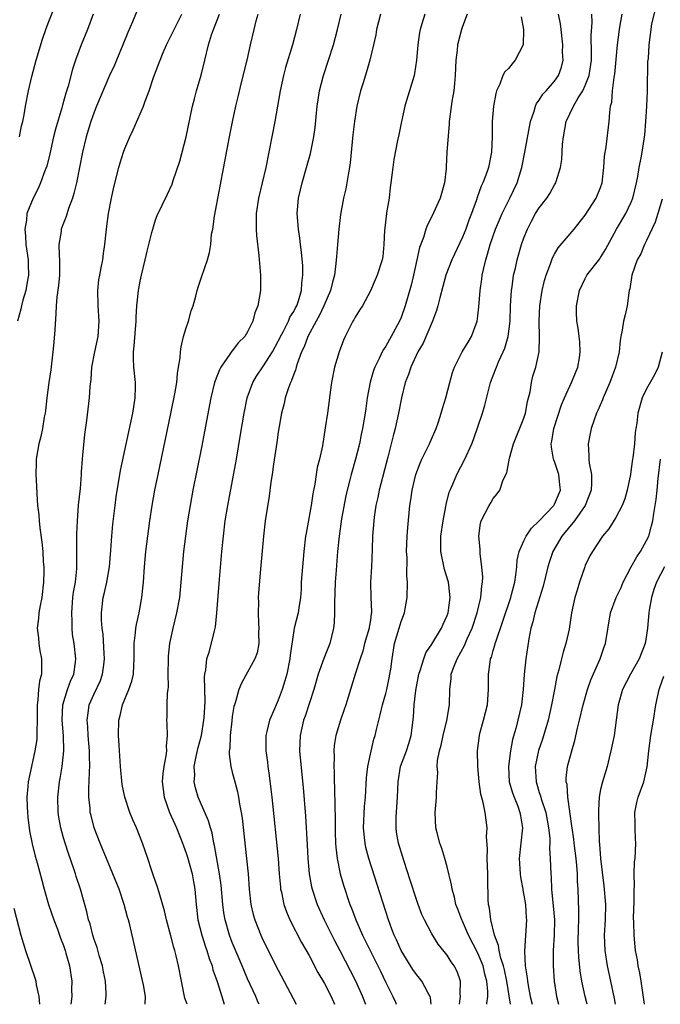
# Model space of a CAD drawing. Units: inches. Extents: x 2613000 to 2616000, y 1488000 to 1491000.
# Drawn here: x 2614941 to 2615025, y 1488000 to 1488128 of the extents above; entities that cross this region are included whole.
import ezdxf

# ---------------------------------------------------------------- set-up
doc = ezdxf.new("R2010")
doc.units = ezdxf.units.IN
doc.header["$MEASUREMENT"] = 0
doc.layers.add('LD26131488_2ft', color=16, linetype='Continuous')

msp = doc.modelspace()

# ---------------------------------------------------------------- linework, layer by layer
at = {"layer": 'LD26131488_2ft'}
for points, elevation in [([(2614941.27, 1488113), (2614941.55, 1488114.45), (2614941.69, 1488115), (2614941.86, 1488115.86), (2614942.04, 1488117), (2614942.44, 1488119), (2614942.87, 1488120.87), (2614943.45, 1488123), (2614944.27, 1488125.73), (2614944.7, 1488127), (2614945, 1488127.81), (2614946.27, 1488131)], 9570), ([(2614957.23, 1488131), (2614956.01, 1488128.01), (2614955.39, 1488126.61), (2614954.75, 1488125), (2614953.91, 1488123), (2614953.64, 1488122.36), (2614953, 1488120.98), (2614951.31, 1488117), (2614951, 1488116.24), (2614950.57, 1488115), (2614949.97, 1488113), (2614949.49, 1488111), (2614948.68, 1488107), (2614948.37, 1488105.63), (2614948.17, 1488105), (2614947.67, 1488103.67), (2614947.36, 1488102.64), (2614947, 1488101.76), (2614946.72, 1488101), (2614946.69, 1488100.69), (2614946.41, 1488099), (2614946.43, 1488097.57), (2614946.49, 1488097), (2614946.5, 1488096.5), (2614946.49, 1488095), (2614946.36, 1488093.64), (2614946.14, 1488092.14), (2614946.05, 1488091), (2614946.02, 1488089.98), (2614945.86, 1488087.86), (2614945.76, 1488086.24), (2614945.63, 1488085), (2614945.42, 1488083.42), (2614945.34, 1488082.66), (2614945.08, 1488081), (2614944.81, 1488079), (2614944.65, 1488077.35), (2614944.6, 1488077), (2614944.49, 1488076.49), (2614944.26, 1488075), (2614944.03, 1488073.97), (2614943.79, 1488073), (2614943.45, 1488071), (2614943.43, 1488070.57), (2614943.4, 1488069), (2614943.5, 1488067.5), (2614943.51, 1488066.49), (2614943.63, 1488065), (2614943.78, 1488063.78), (2614943.83, 1488063), (2614943.92, 1488062.08), (2614944.19, 1488060.19), (2614944.29, 1488059), (2614944.36, 1488057.64), (2614944.43, 1488057), (2614944.44, 1488056.44), (2614944.41, 1488055), (2614944.17, 1488053), (2614943.95, 1488051.95), (2614943.8, 1488051), (2614943.74, 1488050.26), (2614943.59, 1488049), (2614943.74, 1488047.74), (2614943.79, 1488047), (2614943.93, 1488046.07), (2614944.13, 1488045), (2614944.15, 1488044.15), (2614944.12, 1488043), (2614943.89, 1488042.11), (2614943.76, 1488041), (2614943.68, 1488039.68), (2614943.57, 1488039), (2614943.59, 1488037), (2614943.53, 1488035.53), (2614943.55, 1488035), (2614943.51, 1488034.49), (2614943.27, 1488033), (2614942.83, 1488031), (2614942.42, 1488029), (2614942.37, 1488028.37), (2614942.23, 1488027), (2614942.26, 1488025.74), (2614942.3, 1488025), (2614942.36, 1488024.36), (2614942.58, 1488022.58), (2614942.9, 1488020.9), (2614943.3, 1488019.3), (2614943.56, 1488018.44), (2614944.18, 1488016.18), (2614944.48, 1488015), (2614945.07, 1488013), (2614945.75, 1488011), (2614946.22, 1488009.78), (2614946.61, 1488008.61), (2614947, 1488007.65), (2614947.23, 1488007), (2614947.32, 1488006.68), (2614947.79, 1488005), (2614948.08, 1488003), (2614948.06, 1488001.94), (2614948.07, 1488001), (2614947.97, 1488000)], 9566), ([(2614950.88, 1488129), (2614950.13, 1488127), (2614949.3, 1488125), (2614948.57, 1488123), (2614948.18, 1488121.82), (2614947.6, 1488119.6), (2614947.31, 1488118.69), (2614946.87, 1488117.13), (2614946.79, 1488116.79), (2614945.98, 1488114.02), (2614945.72, 1488113), (2614945.21, 1488110.79), (2614944.81, 1488109.19), (2614944.57, 1488108.57), (2614944.02, 1488107), (2614943.71, 1488106.29), (2614943.04, 1488105), (2614942.22, 1488103), (2614942.17, 1488102.17), (2614941.95, 1488101), (2614942.07, 1488100.07), (2614942.11, 1488099), (2614942.41, 1488097), (2614942.41, 1488096.41), (2614942.46, 1488095), (2614942.32, 1488094.32), (2614942.08, 1488093), (2614941.71, 1488091.71), (2614941.54, 1488091), (2614941.46, 1488090.54), (2614941, 1488088.98)], 9568), ([(2614952.45, 1488000), (2614952.58, 1488001), (2614952.58, 1488001.42), (2614952.49, 1488003), (2614952.22, 1488004.22), (2614952.07, 1488005), (2614951.66, 1488006.34), (2614951.38, 1488007.38), (2614951, 1488008.46), (2614950.83, 1488009), (2614950.47, 1488010.47), (2614950.28, 1488011), (2614950.06, 1488012.06), (2614949.6, 1488013.6), (2614949.23, 1488015), (2614948.66, 1488016.66), (2614948.57, 1488017), (2614948.35, 1488017.65), (2614947.65, 1488019.65), (2614947.2, 1488021), (2614947, 1488021.69), (2614946.64, 1488023), (2614946.39, 1488024.39), (2614946.31, 1488025), (2614946.25, 1488027), (2614946.48, 1488029), (2614946.57, 1488029.43), (2614946.83, 1488031), (2614947.05, 1488033), (2614947.01, 1488034.99), (2614946.84, 1488037), (2614946.9, 1488039), (2614947.54, 1488041), (2614947.91, 1488042.09), (2614948.36, 1488043), (2614948.58, 1488044.58), (2614948.62, 1488045), (2614948.39, 1488047), (2614948.19, 1488048.19), (2614948.13, 1488049), (2614948.14, 1488049.86), (2614948.07, 1488051), (2614948.23, 1488053), (2614948.31, 1488053.69), (2614948.55, 1488055), (2614948.75, 1488056.75), (2614948.76, 1488057), (2614948.76, 1488059), (2614948.74, 1488061.26), (2614948.81, 1488063), (2614948.98, 1488065.02), (2614949.2, 1488067.2), (2614949.33, 1488069), (2614949.37, 1488069.37), (2614949.47, 1488071), (2614949.54, 1488071.54), (2614949.79, 1488074.21), (2614950.05, 1488076.05), (2614950.39, 1488079), (2614950.48, 1488080.48), (2614950.59, 1488081.41), (2614950.71, 1488083), (2614951.07, 1488085), (2614951.5, 1488087), (2614951.65, 1488089), (2614951.5, 1488091), (2614951.46, 1488093), (2614951.62, 1488094.38), (2614951.73, 1488095), (2614951.93, 1488095.93), (2614952.12, 1488097), (2614952.2, 1488097.8), (2614952.38, 1488099), (2614952.59, 1488101), (2614952.66, 1488101.35), (2614952.88, 1488103), (2614953.25, 1488105), (2614953.56, 1488106.44), (2614954.22, 1488109), (2614954.39, 1488109.61), (2614954.83, 1488111), (2614955, 1488111.47), (2614955.65, 1488113), (2614956.09, 1488113.91), (2614957, 1488115.99), (2614957.42, 1488117), (2614957.64, 1488117.64), (2614958.17, 1488119), (2614958.75, 1488120.75), (2614959.44, 1488122.56), (2614959.58, 1488123), (2614959.99, 1488123.99), (2614960.43, 1488125), (2614961, 1488126.13), (2614961.29, 1488126.71), (2614961.41, 1488127), (2614962.41, 1488129)], 9564), ([(2614957.65, 1488000), (2614957.71, 1488001), (2614957.45, 1488002.55), (2614956.82, 1488005.18), (2614955.64, 1488010.36), (2614955.48, 1488011), (2614955.36, 1488011.36), (2614954.92, 1488013), (2614954.24, 1488015), (2614953.44, 1488017), (2614952.59, 1488019), (2614951.78, 1488021), (2614951.02, 1488023), (2614950.59, 1488024.59), (2614950.49, 1488025), (2614950.46, 1488025.54), (2614950.29, 1488027), (2614950.29, 1488028.29), (2614950.34, 1488029), (2614950.38, 1488030.38), (2614950.44, 1488031), (2614950.39, 1488032.39), (2614950.4, 1488033), (2614950.22, 1488035), (2614950.16, 1488036.16), (2614950.07, 1488037), (2614950.28, 1488038.28), (2614950.36, 1488039), (2614951, 1488040.44), (2614951.81, 1488042.19), (2614952.1, 1488043), (2614952.24, 1488044.24), (2614952.35, 1488045), (2614952.29, 1488045.71), (2614952.17, 1488048.17), (2614952.04, 1488049), (2614951.96, 1488050.04), (2614951.96, 1488051), (2614952.18, 1488053), (2614952.35, 1488053.65), (2614952.63, 1488055), (2614952.99, 1488057), (2614953.18, 1488059.18), (2614953.29, 1488061), (2614953.43, 1488062.57), (2614953.72, 1488065), (2614953.87, 1488066.13), (2614954.45, 1488069.55), (2614956.03, 1488077), (2614956.15, 1488077.85), (2614956.35, 1488079), (2614956.4, 1488080.4), (2614956.38, 1488081), (2614956.16, 1488083), (2614956.11, 1488084.11), (2614956.12, 1488085), (2614956.23, 1488085.77), (2614956.48, 1488089), (2614956.48, 1488089.52), (2614956.56, 1488091), (2614956.77, 1488093), (2614957, 1488094.19), (2614957.18, 1488095), (2614957.66, 1488097), (2614957.9, 1488098.1), (2614958.53, 1488100.53), (2614958.63, 1488101), (2614959, 1488102.18), (2614959.23, 1488102.77), (2614960.53, 1488105.47), (2614961.16, 1488106.84), (2614961.31, 1488107.31), (2614962.18, 1488109.82), (2614962.99, 1488113.01), (2614963.82, 1488117), (2614964.06, 1488117.94), (2614964.34, 1488119), (2614964.95, 1488121.05), (2614965.44, 1488123), (2614965.9, 1488125), (2614966.29, 1488126.29), (2614966.54, 1488127), (2614967.35, 1488129)], 9562), ([(2614963.1, 1488000), (2614962.81, 1488000.81), (2614962.37, 1488003), (2614961.98, 1488005), (2614961.68, 1488006.32), (2614961.5, 1488007), (2614961.38, 1488007.38), (2614961, 1488008.91), (2614960.43, 1488011), (2614960.18, 1488012.18), (2614959.45, 1488014.55), (2614959.26, 1488015.26), (2614959, 1488015.99), (2614958.75, 1488016.75), (2614958.46, 1488017.54), (2614958, 1488019), (2614957.32, 1488021), (2614956.51, 1488023), (2614956.04, 1488024.04), (2614955.66, 1488025), (2614954.99, 1488027), (2614954.65, 1488028.65), (2614954.44, 1488031), (2614954.36, 1488032.36), (2614954.24, 1488033.76), (2614954.17, 1488035), (2614954.21, 1488037), (2614954.37, 1488037.63), (2614954.69, 1488039), (2614955.53, 1488041), (2614955.91, 1488042.09), (2614956.11, 1488043), (2614956.16, 1488044.16), (2614956.23, 1488045), (2614956.22, 1488047), (2614956.39, 1488048.39), (2614956.43, 1488049), (2614956.5, 1488049.5), (2614956.86, 1488051), (2614957.22, 1488053), (2614957.41, 1488055), (2614957.54, 1488057), (2614957.73, 1488059), (2614957.98, 1488061), (2614958.27, 1488063), (2614958.58, 1488065), (2614958.92, 1488067), (2614959.32, 1488069), (2614961, 1488076.96), (2614961.51, 1488079.51), (2614961.76, 1488081), (2614961.84, 1488082.16), (2614962.01, 1488083), (2614962.21, 1488084.21), (2614962.24, 1488085), (2614962.33, 1488085.67), (2614962.66, 1488087), (2614963, 1488088.11), (2614963.3, 1488089), (2614963.66, 1488090.34), (2614963.89, 1488091), (2614964.24, 1488092.24), (2614964.43, 1488093), (2614964.56, 1488093.44), (2614965, 1488094.71), (2614965.76, 1488097), (2614966.05, 1488097.95), (2614966.19, 1488099), (2614966.31, 1488100.31), (2614966.45, 1488101), (2614966.68, 1488102.68), (2614968.63, 1488113), (2614969.02, 1488114.98), (2614969.46, 1488117), (2614969.77, 1488118.23), (2614970.24, 1488120.24), (2614970.92, 1488123), (2614971.39, 1488125), (2614971.83, 1488127), (2614972.12, 1488128.12), (2614972.38, 1488129)], 9560), ([(2614977.85, 1488129), (2614977.37, 1488127), (2614976.83, 1488125), (2614975.95, 1488122.05), (2614975.66, 1488121), (2614975.23, 1488119), (2614974.91, 1488117), (2614974.56, 1488115), (2614973.78, 1488111), (2614973.38, 1488109), (2614972.43, 1488105), (2614972.11, 1488103), (2614972.12, 1488101.88), (2614972.1, 1488101), (2614972.16, 1488100.16), (2614972.47, 1488097.53), (2614972.52, 1488097), (2614972.53, 1488096.53), (2614972.68, 1488095), (2614972.69, 1488093.31), (2614972.67, 1488093), (2614972.33, 1488091), (2614971.94, 1488090.06), (2614971.68, 1488089), (2614971, 1488087.61), (2614970.62, 1488087), (2614969.8, 1488086.2), (2614969, 1488085.15), (2614968.93, 1488085.07), (2614968.69, 1488084.69), (2614967.51, 1488083), (2614967.33, 1488082.67), (2614967, 1488081.8), (2614966.77, 1488081.23), (2614966.7, 1488081), (2614966.2, 1488079), (2614965.4, 1488074.6), (2614965, 1488072.55), (2614963.85, 1488067), (2614963.49, 1488065), (2614963.17, 1488063), (2614962.89, 1488061), (2614962.66, 1488059), (2614962.46, 1488057), (2614962.3, 1488055), (2614962.1, 1488053), (2614961.75, 1488051), (2614961.26, 1488049), (2614960.82, 1488047), (2614960.65, 1488045.36), (2614960.63, 1488045), (2614960.62, 1488043), (2614960.65, 1488041.35), (2614960.6, 1488041), (2614960.52, 1488040.52), (2614960.49, 1488039), (2614960.49, 1488037.51), (2614960.44, 1488037), (2614960.49, 1488036.49), (2614960.53, 1488035), (2614960.38, 1488033.62), (2614960.42, 1488033), (2614960.35, 1488032.35), (2614960.08, 1488031), (2614959.95, 1488030.05), (2614959.88, 1488029), (2614960.12, 1488027), (2614960.83, 1488025), (2614961.72, 1488023), (2614962.21, 1488021.79), (2614962.52, 1488021), (2614962.64, 1488020.64), (2614963, 1488019.67), (2614963.16, 1488019.16), (2614963.75, 1488017), (2614963.95, 1488015.95), (2614964.11, 1488015), (2614964.3, 1488013), (2614964.52, 1488011), (2614965.01, 1488009), (2614965.49, 1488007.49), (2614965.67, 1488007), (2614965.98, 1488005.98), (2614966.37, 1488005), (2614966.48, 1488004.48), (2614967.02, 1488002.98), (2614967.62, 1488001), (2614967.96, 1488000)], 9558), ([(2614972.49, 1488000), (2614972.33, 1488000.33), (2614972.05, 1488001), (2614971, 1488003.31), (2614970.49, 1488004.49), (2614970.29, 1488005), (2614969, 1488008.06), (2614968.64, 1488009), (2614968.06, 1488011), (2614967.9, 1488011.9), (2614967.75, 1488013), (2614967.53, 1488015.53), (2614967.34, 1488017), (2614966.68, 1488020.68), (2614966.6, 1488021), (2614966.36, 1488022.36), (2614966.16, 1488023), (2614965.92, 1488023.92), (2614964.57, 1488027), (2614964.19, 1488028.19), (2614964.04, 1488029), (2614964.1, 1488029.9), (2614964.05, 1488031), (2614964.3, 1488032.3), (2614964.55, 1488033.45), (2614964.97, 1488035), (2614965.3, 1488037), (2614965.34, 1488037.34), (2614965.45, 1488039.45), (2614965.36, 1488042.64), (2614965.42, 1488043), (2614965.56, 1488043.56), (2614965.67, 1488045), (2614966.01, 1488046.01), (2614966.67, 1488048.67), (2614966.82, 1488049.18), (2614967, 1488051), (2614967.33, 1488055.33), (2614967.65, 1488059), (2614967.85, 1488061), (2614968.09, 1488063), (2614968.4, 1488065), (2614969.53, 1488071), (2614970.04, 1488073.96), (2614970.54, 1488077), (2614970.93, 1488079), (2614971.66, 1488081), (2614972.17, 1488081.83), (2614973, 1488083.04), (2614974.24, 1488085), (2614975, 1488086.39), (2614975.2, 1488086.8), (2614975.29, 1488087), (2614975.62, 1488087.62), (2614976.31, 1488089), (2614976.49, 1488089.51), (2614977, 1488090.27), (2614977.25, 1488090.75), (2614977.4, 1488091), (2614977.64, 1488091.64), (2614978.04, 1488093), (2614978.05, 1488093.95), (2614978.21, 1488095), (2614978.19, 1488096.19), (2614978, 1488098), (2614977.91, 1488099), (2614977.82, 1488099.82), (2614977.64, 1488101), (2614977.46, 1488103), (2614977.49, 1488103.49), (2614977.62, 1488105), (2614977.9, 1488106.1), (2614978.1, 1488107), (2614978.68, 1488109), (2614979.18, 1488110.82), (2614979.61, 1488113), (2614979.78, 1488114.22), (2614980.05, 1488117), (2614980.17, 1488117.83), (2614980.37, 1488119), (2614980.89, 1488121), (2614982.18, 1488125), (2614982.73, 1488127), (2614983.2, 1488129)], 9556), ([(2614988.31, 1488129), (2614987.81, 1488127), (2614987.69, 1488126.31), (2614987.41, 1488125), (2614986.94, 1488123), (2614986.51, 1488121.49), (2614986.04, 1488120.04), (2614985.72, 1488119), (2614985.22, 1488117), (2614984.91, 1488115), (2614984.72, 1488113.28), (2614984.37, 1488109.63), (2614984.27, 1488109), (2614984.08, 1488108.08), (2614983.92, 1488107), (2614983.78, 1488106.22), (2614983.48, 1488105), (2614983.12, 1488102.88), (2614982.9, 1488101), (2614982.72, 1488099), (2614982.56, 1488097.44), (2614982.55, 1488097), (2614982.51, 1488096.51), (2614982.3, 1488095), (2614982.07, 1488094.07), (2614981.79, 1488093), (2614980.93, 1488091), (2614980.32, 1488089.68), (2614979.92, 1488089), (2614978.83, 1488087), (2614978.36, 1488085.64), (2614978.04, 1488085), (2614977.45, 1488083.45), (2614977.32, 1488083), (2614977.26, 1488082.74), (2614977, 1488082.1), (2614976.73, 1488081.27), (2614976.58, 1488081), (2614976.32, 1488080.33), (2614975.9, 1488079), (2614975.74, 1488078.26), (2614975.42, 1488077), (2614975, 1488074.53), (2614974.81, 1488073.19), (2614974.38, 1488070.38), (2614974.19, 1488069), (2614974.04, 1488068.04), (2614973.8, 1488066.2), (2614973.28, 1488063), (2614973.05, 1488061), (2614972.69, 1488056.69), (2614972.4, 1488053.6), (2614972.37, 1488053), (2614972.4, 1488052.4), (2614972.36, 1488051), (2614972.4, 1488049.6), (2614972.46, 1488049), (2614972.43, 1488048.44), (2614972.44, 1488047), (2614972.23, 1488045.77), (2614971.94, 1488045), (2614971, 1488043.26), (2614970.18, 1488041.82), (2614969.85, 1488041), (2614969.42, 1488039.42), (2614969.27, 1488039), (2614969.22, 1488038.78), (2614969, 1488037.48), (2614968.92, 1488036.92), (2614968.72, 1488035), (2614968.68, 1488033.32), (2614968.61, 1488033), (2614968.58, 1488032.58), (2614968.8, 1488031), (2614969, 1488030.26), (2614969.31, 1488029), (2614969.68, 1488027.68), (2614969.8, 1488027), (2614969.94, 1488026.06), (2614970.16, 1488025), (2614970.27, 1488024.27), (2614970.86, 1488019), (2614971.06, 1488017), (2614971.21, 1488015), (2614971.43, 1488013), (2614971.72, 1488011.72), (2614971.92, 1488011), (2614972.72, 1488009), (2614973, 1488008.4), (2614975, 1488004.46), (2614977.34, 1488000)], 9554), ([(2614994.11, 1488129), (2614993.71, 1488127.71), (2614993.48, 1488127), (2614993.4, 1488126.6), (2614993.16, 1488125), (2614993.01, 1488122.99), (2614992.74, 1488121.25), (2614992.69, 1488121), (2614992.09, 1488119), (2614991.82, 1488118.18), (2614991.49, 1488117), (2614991.06, 1488115), (2614990.72, 1488113.28), (2614990.54, 1488112.54), (2614990.04, 1488110.04), (2614989.9, 1488109), (2614989.68, 1488107), (2614989.57, 1488106.43), (2614989.43, 1488105), (2614989.11, 1488103.11), (2614989.08, 1488103), (2614988.86, 1488101.14), (2614988.83, 1488100.83), (2614988.77, 1488099), (2614988.6, 1488097.4), (2614988.54, 1488097), (2614987.87, 1488095), (2614987.6, 1488094.4), (2614987, 1488092.96), (2614985.95, 1488091), (2614985.59, 1488090.41), (2614985, 1488089.51), (2614984.83, 1488089.17), (2614984.72, 1488089), (2614983.7, 1488087), (2614983.48, 1488086.52), (2614982.91, 1488085), (2614982.31, 1488083), (2614981.92, 1488081), (2614981.75, 1488079.75), (2614981.67, 1488079), (2614981.39, 1488077), (2614981.12, 1488075.12), (2614980.74, 1488072.74), (2614980.35, 1488071), (2614980.06, 1488069.94), (2614979.91, 1488069), (2614979.74, 1488067.74), (2614979.51, 1488066.49), (2614979.3, 1488065), (2614978.61, 1488061.39), (2614978.55, 1488061), (2614978.34, 1488059), (2614978.14, 1488057), (2614977.99, 1488055), (2614977.96, 1488054.04), (2614977.89, 1488053), (2614977.66, 1488051.66), (2614977.58, 1488051), (2614977.06, 1488049), (2614977, 1488048.69), (2614976.53, 1488045.47), (2614976.5, 1488045), (2614976.09, 1488043), (2614975.86, 1488042.13), (2614975.51, 1488041), (2614975, 1488039.61), (2614974.71, 1488039), (2614974.51, 1488038.51), (2614973.83, 1488037), (2614973.52, 1488035.52), (2614973.38, 1488035), (2614973.37, 1488034.63), (2614973.39, 1488033), (2614973.57, 1488031.57), (2614973.63, 1488031), (2614973.8, 1488029.8), (2614974.03, 1488028.03), (2614974.15, 1488027), (2614974.96, 1488019), (2614975.11, 1488017), (2614975.27, 1488015.27), (2614975.3, 1488015), (2614975.41, 1488014.59), (2614975.73, 1488013), (2614976.05, 1488012.05), (2614976.52, 1488011), (2614978.04, 1488008.04), (2614979, 1488006.34), (2614980.15, 1488004.15), (2614981, 1488002.69), (2614981.87, 1488001), (2614982.31, 1488000)], 9552), ([(2614999.61, 1488129), (2614999, 1488127.39), (2614998.88, 1488127), (2614998.34, 1488125), (2614998.29, 1488124.29), (2614998.12, 1488123), (2614998.06, 1488121), (2614997.95, 1488119.95), (2614997.89, 1488119), (2614997.63, 1488117.63), (2614997.31, 1488115.31), (2614997.28, 1488115), (2614997.28, 1488114.72), (2614996.95, 1488111), (2614996.85, 1488109.15), (2614996.85, 1488108.85), (2614996.67, 1488107), (2614996.09, 1488105), (2614995, 1488102.63), (2614994.45, 1488101.55), (2614994.24, 1488101), (2614993.9, 1488099.9), (2614993.39, 1488098.61), (2614993.07, 1488097), (2614992.62, 1488095), (2614992.31, 1488093.69), (2614991.55, 1488091), (2614991, 1488089.48), (2614990.8, 1488089), (2614989.72, 1488087), (2614989, 1488085.74), (2614988.69, 1488085.31), (2614988.53, 1488085), (2614988.13, 1488084.13), (2614987.57, 1488083), (2614987.41, 1488082.58), (2614986.96, 1488081.04), (2614986.59, 1488079), (2614986.39, 1488077.61), (2614986.32, 1488077), (2614985.97, 1488075), (2614985.79, 1488074.21), (2614985.56, 1488073), (2614985.07, 1488071), (2614984.47, 1488069), (2614984.31, 1488068.31), (2614983.96, 1488067), (2614983.78, 1488066.22), (2614983.25, 1488063.25), (2614982.91, 1488061), (2614982.73, 1488059), (2614982.54, 1488056.54), (2614982.4, 1488055), (2614982.3, 1488052.3), (2614982.33, 1488051), (2614982.28, 1488049.72), (2614982.2, 1488049), (2614981.91, 1488047.91), (2614981.7, 1488047), (2614980.94, 1488045.06), (2614980.21, 1488043), (2614979.63, 1488041), (2614978.48, 1488037.52), (2614978.29, 1488037), (2614977.84, 1488035), (2614977.78, 1488033), (2614978.05, 1488029.95), (2614978.23, 1488028.23), (2614978.52, 1488024.52), (2614978.76, 1488020.76), (2614978.84, 1488019), (2614979.01, 1488017), (2614979.32, 1488015.32), (2614979.4, 1488015), (2614980.07, 1488013), (2614980.96, 1488011), (2614982.31, 1488008.31), (2614983, 1488007.03), (2614985.07, 1488003.07), (2614985.98, 1488001), (2614986.34, 1488000)], 9550), ([(2614994.92, 1488000), (2614994.83, 1488000.83), (2614994.77, 1488001), (2614994.47, 1488001.53), (2614993.72, 1488003), (2614993.41, 1488003.41), (2614993, 1488003.89), (2614992.52, 1488004.52), (2614991, 1488007), (2614990.39, 1488008.39), (2614990.1, 1488009), (2614989.81, 1488009.81), (2614989.34, 1488011), (2614986.78, 1488019), (2614986.42, 1488020.42), (2614986.31, 1488021), (2614986.25, 1488021.75), (2614986.12, 1488023), (2614986.23, 1488025.77), (2614986.34, 1488027), (2614986.48, 1488029.52), (2614986.66, 1488031), (2614987, 1488032.59), (2614987.46, 1488034.54), (2614987.62, 1488035), (2614987.78, 1488035.78), (2614988.08, 1488037), (2614988.29, 1488037.71), (2614988.56, 1488039), (2614989, 1488040.49), (2614989.13, 1488041), (2614989.46, 1488042.54), (2614989.55, 1488043), (2614989.64, 1488043.64), (2614989.82, 1488045), (2614990.16, 1488047), (2614990.76, 1488049), (2614991, 1488049.86), (2614991.42, 1488051), (2614991.53, 1488051.53), (2614991.78, 1488053), (2614991.84, 1488055), (2614991.76, 1488055.76), (2614991.78, 1488058.22), (2614991.71, 1488059), (2614991.79, 1488061), (2614991.87, 1488062.13), (2614992.14, 1488065), (2614992.26, 1488065.74), (2614992.42, 1488067), (2614992.91, 1488069), (2614993.49, 1488070.51), (2614993.72, 1488071), (2614994.41, 1488072.41), (2614994.69, 1488073), (2614994.77, 1488073.23), (2614995.56, 1488075), (2614995.88, 1488075.88), (2614996.24, 1488077), (2614996.38, 1488077.62), (2614996.84, 1488079), (2614997.33, 1488081), (2614997.7, 1488082.3), (2614997.94, 1488083), (2614998.97, 1488085), (2614999.72, 1488086.28), (2615000.16, 1488087), (2615000.89, 1488089), (2615001, 1488089.69), (2615001.14, 1488090.86), (2615001.31, 1488093), (2615001.52, 1488094.48), (2615001.58, 1488095), (2615001.72, 1488095.73), (2615002.02, 1488097), (2615002.26, 1488097.74), (2615002.6, 1488099), (2615003.31, 1488101), (2615003.82, 1488102.18), (2615004.18, 1488103), (2615005.19, 1488105), (2615006.11, 1488107), (2615006.72, 1488109), (2615007.13, 1488111), (2615007.88, 1488115), (2615008.35, 1488116.35), (2615008.53, 1488117), (2615008.66, 1488117.34), (2615009, 1488117.78), (2615009.45, 1488118.55), (2615009.89, 1488119), (2615011, 1488120.26), (2615011.53, 1488121), (2615011.91, 1488122.09), (2615012.12, 1488123), (2615012.05, 1488124.05), (2615012.06, 1488125), (2615011.85, 1488127), (2615011.75, 1488127.75), (2615011.51, 1488129)], 9546), ([(2614998.61, 1488000), (2614998.71, 1488000.71), (2614998.73, 1488001), (2614998.68, 1488001.32), (2614998.74, 1488003), (2614998.29, 1488004.29), (2614997.91, 1488005), (2614997.54, 1488005.54), (2614997, 1488006.4), (2614995.84, 1488007.84), (2614995, 1488009.18), (2614994.05, 1488011), (2614993.72, 1488011.72), (2614993.23, 1488013), (2614993, 1488013.65), (2614992.19, 1488016.19), (2614991.4, 1488018.6), (2614991, 1488019.88), (2614990.67, 1488021), (2614990.42, 1488022.42), (2614990.35, 1488023), (2614990.36, 1488024.37), (2614990.55, 1488027), (2614990.6, 1488029), (2614990.91, 1488031), (2614991.69, 1488033), (2614992.01, 1488033.99), (2614992.32, 1488035), (2614992.61, 1488037.39), (2614992.69, 1488039), (2614992.9, 1488040.9), (2614993.3, 1488043), (2614993.48, 1488043.48), (2614993.94, 1488045), (2614994.22, 1488045.78), (2614995, 1488046.91), (2614996.25, 1488049), (2614996.47, 1488049.53), (2614997, 1488050.65), (2614997.12, 1488051), (2614997.4, 1488053), (2614997.37, 1488053.37), (2614997.17, 1488055), (2614997.14, 1488055.14), (2614996.66, 1488056.66), (2614996.16, 1488059), (2614996.17, 1488061), (2614996.47, 1488063), (2614996.83, 1488064.83), (2614996.88, 1488065.12), (2614997.28, 1488066.72), (2614997.4, 1488067), (2614997.75, 1488067.75), (2614998.27, 1488069), (2614999.32, 1488071), (2615000.21, 1488073), (2615000.44, 1488073.56), (2615001.6, 1488077), (2615001.93, 1488078.07), (2615002.66, 1488081), (2615003.32, 1488082.68), (2615003.41, 1488083), (2615003.71, 1488083.71), (2615004.32, 1488085), (2615004.51, 1488085.49), (2615004.97, 1488087), (2615005.21, 1488089), (2615005.27, 1488091), (2615005.37, 1488093), (2615005.46, 1488093.46), (2615005.66, 1488095), (2615005.89, 1488095.89), (2615006.13, 1488097), (2615006.7, 1488099), (2615007, 1488099.85), (2615007.45, 1488101), (2615007.98, 1488102.02), (2615008.53, 1488103), (2615009, 1488103.78), (2615009.98, 1488105), (2615010.39, 1488105.61), (2615011, 1488106.75), (2615011.16, 1488107), (2615011.2, 1488107.2), (2615011.77, 1488109), (2615011.95, 1488110.05), (2615012.05, 1488112.05), (2615012.16, 1488113), (2615012.52, 1488115), (2615013.47, 1488117), (2615014.08, 1488118.08), (2615014.67, 1488119), (2615015, 1488119.7), (2615015.49, 1488121), (2615015.79, 1488123), (2615015.82, 1488123.82), (2615015.78, 1488126.22), (2615015.9, 1488127.9), (2615015.87, 1488129)], 9544), ([(2615002.18, 1488000), (2615002.17, 1488000.17), (2615002.28, 1488001), (2615002.3, 1488001.7), (2615002.19, 1488003), (2615001.93, 1488003.93), (2615001.68, 1488005), (2615001, 1488006.66), (2614999.8, 1488009), (2614999, 1488010.81), (2614998.9, 1488011), (2614998.39, 1488012.38), (2614998.13, 1488013), (2614997.95, 1488013.95), (2614997.64, 1488015), (2614997.58, 1488015.58), (2614997, 1488017.92), (2614996.7, 1488019), (2614996.3, 1488020.3), (2614996.04, 1488021), (2614995.68, 1488022.32), (2614995.51, 1488023), (2614995.42, 1488025), (2614995.58, 1488026.42), (2614995.62, 1488027), (2614995.61, 1488027.61), (2614995.68, 1488029), (2614995.78, 1488030.22), (2614995.71, 1488031), (2614995.76, 1488031.76), (2614996.02, 1488033), (2614996.22, 1488033.78), (2614996.48, 1488035), (2614996.97, 1488036.97), (2614997.3, 1488039), (2614997.33, 1488041), (2614997.54, 1488042.46), (2614997.54, 1488043), (2614997.82, 1488043.82), (2614998.31, 1488045), (2614999.26, 1488046.74), (2614999.61, 1488047.61), (2615000.24, 1488049), (2615000.93, 1488051), (2615001.4, 1488053), (2615001.5, 1488054.5), (2615001.6, 1488055), (2615001.63, 1488055.63), (2615001.53, 1488057), (2615001.32, 1488058.69), (2615001.3, 1488059), (2615001.31, 1488059.31), (2615001.14, 1488061), (2615001.34, 1488062.66), (2615001.45, 1488063), (2615001.97, 1488063.97), (2615002.47, 1488065), (2615002.69, 1488065.31), (2615003, 1488065.88), (2615003.5, 1488066.5), (2615003.85, 1488067), (2615004.31, 1488068.31), (2615004.78, 1488069.22), (2615005.13, 1488071.13), (2615005.66, 1488073), (2615007, 1488076.37), (2615007.22, 1488077), (2615007.49, 1488078.52), (2615007.8, 1488079.8), (2615007.98, 1488081), (2615008.18, 1488081.81), (2615008.56, 1488083), (2615008.98, 1488085.02), (2615009.05, 1488086.95), (2615009.01, 1488089), (2615009.07, 1488091), (2615009.37, 1488093), (2615009.69, 1488094.31), (2615009.91, 1488095), (2615010.48, 1488096.48), (2615010.75, 1488097.25), (2615011, 1488097.72), (2615011.47, 1488098.53), (2615013.56, 1488101), (2615015, 1488102.81), (2615016.42, 1488105), (2615017, 1488106.42), (2615017.2, 1488107), (2615017.43, 1488109), (2615017.52, 1488110.48), (2615017.71, 1488111.71), (2615018.12, 1488115), (2615018.18, 1488116.18), (2615018.3, 1488117), (2615018.46, 1488117.54), (2615018.54, 1488119), (2615018.75, 1488120.75), (2615018.82, 1488121), (2615018.84, 1488121.16), (2615019.18, 1488125), (2615019.46, 1488127), (2615019.56, 1488127.56), (2615019.79, 1488129)], 9542), ([(2615005.25, 1488000), (2615004.77, 1488003), (2615004.47, 1488004.47), (2615004.33, 1488005), (2615003.99, 1488006.01), (2615003.76, 1488007), (2615003.68, 1488007.68), (2615003.16, 1488009), (2615002.69, 1488011), (2615002.53, 1488012.53), (2615002.41, 1488013), (2615002.36, 1488013.64), (2615002.29, 1488016.29), (2615002.3, 1488017), (2615002.22, 1488019), (2615002.26, 1488020.26), (2615002.13, 1488021.87), (2615002.21, 1488023), (2615001.94, 1488025), (2615001.7, 1488026.3), (2615001.37, 1488027.37), (2615001.17, 1488029), (2615001.01, 1488030.99), (2615000.96, 1488033), (2615001.2, 1488035), (2615001.26, 1488035.26), (2615001.74, 1488037), (2615002.24, 1488039), (2615002.36, 1488040.36), (2615002.39, 1488041), (2615002.37, 1488043), (2615002.59, 1488044.59), (2615002.67, 1488045), (2615002.77, 1488045.23), (2615003, 1488046.08), (2615003.22, 1488046.78), (2615003.26, 1488047), (2615003.37, 1488047.37), (2615004.21, 1488049.79), (2615005.29, 1488053), (2615005.4, 1488053.4), (2615005.8, 1488055), (2615005.96, 1488055.96), (2615006.08, 1488057), (2615006.14, 1488057.86), (2615006.39, 1488059), (2615007, 1488060.4), (2615007.28, 1488061), (2615007.98, 1488062.02), (2615009, 1488062.98), (2615010.92, 1488065), (2615011, 1488065.15), (2615011.78, 1488067), (2615011.69, 1488067.69), (2615011.57, 1488069), (2615011, 1488070.7), (2615010.91, 1488070.91), (2615010.88, 1488071), (2615010.58, 1488072.58), (2615010.56, 1488073), (2615010.64, 1488073.36), (2615010.89, 1488075), (2615011.9, 1488078.1), (2615012.28, 1488079), (2615013.2, 1488081), (2615013.73, 1488082.27), (2615014.01, 1488083), (2615014.24, 1488084.24), (2615014.35, 1488085), (2615014.29, 1488086.29), (2615014.2, 1488087), (2615014.08, 1488088.08), (2615013.88, 1488089), (2615013.85, 1488090.15), (2615013.84, 1488091), (2615014.25, 1488093), (2615015, 1488094.57), (2615015.22, 1488095), (2615016.88, 1488097.12), (2615017, 1488097.3), (2615017.65, 1488098.35), (2615019.06, 1488101), (2615020.27, 1488103), (2615021, 1488104.5), (2615021.2, 1488105), (2615021.67, 1488107), (2615021.84, 1488107.84), (2615022.02, 1488109), (2615022.28, 1488110.28), (2615022.4, 1488111), (2615022.74, 1488113.26), (2615022.9, 1488115), (2615023.03, 1488117), (2615023.09, 1488118.91), (2615023.11, 1488119.11), (2615023.17, 1488122.83), (2615023.22, 1488123.22), (2615023.32, 1488125), (2615023.69, 1488127.69), (2615024.19, 1488129.81)], 9540), ([(2615006.64, 1488128.64), (2615006.97, 1488127), (2615006.91, 1488125), (2615005.88, 1488123), (2615005.47, 1488122.53), (2615005, 1488121.92), (2615004.53, 1488121.47), (2615004.27, 1488121), (2615003.86, 1488119.86), (2615003.43, 1488119), (2615003.33, 1488118.67), (2615003.06, 1488117), (2615002.87, 1488115), (2615002.85, 1488113), (2615002.8, 1488111), (2615002.37, 1488109), (2615002.02, 1488108.02), (2615001.63, 1488107), (2615001.42, 1488106.58), (2615000.91, 1488105.09), (2615000.82, 1488104.82), (2615000.16, 1488103), (2614999.83, 1488102.17), (2614999.43, 1488101), (2614999, 1488099.93), (2614997.63, 1488097), (2614996.83, 1488095), (2614996.04, 1488092.04), (2614995.8, 1488091), (2614995.63, 1488090.37), (2614995.11, 1488089), (2614993.86, 1488086.14), (2614993.2, 1488085), (2614992.26, 1488083), (2614991.95, 1488082.05), (2614991.55, 1488081), (2614991.05, 1488079), (2614990.67, 1488077), (2614990.22, 1488075), (2614989.96, 1488074.04), (2614989.26, 1488071.26), (2614988.14, 1488067), (2614987.96, 1488066.04), (2614987.71, 1488065), (2614987.48, 1488063.48), (2614987.43, 1488063), (2614987.28, 1488061), (2614987.24, 1488059.24), (2614987.15, 1488057), (2614987.02, 1488055), (2614987.06, 1488053), (2614987.15, 1488051.15), (2614987.14, 1488051), (2614987.11, 1488050.88), (2614987, 1488050.03), (2614986.85, 1488049.15), (2614986.84, 1488049), (2614986.25, 1488047), (2614986, 1488046), (2614985.65, 1488045), (2614985.03, 1488043.03), (2614983.79, 1488039), (2614983.59, 1488038.41), (2614983.1, 1488037), (2614982.49, 1488035), (2614982.29, 1488033.72), (2614982.23, 1488033), (2614982.26, 1488032.26), (2614982.22, 1488031), (2614982.27, 1488030.27), (2614982.28, 1488029), (2614982.32, 1488028.32), (2614982.35, 1488025.65), (2614982.4, 1488024.4), (2614982.41, 1488022.41), (2614982.46, 1488021), (2614982.49, 1488020.49), (2614982.65, 1488019), (2614983.06, 1488017), (2614983.5, 1488015.5), (2614984.33, 1488013), (2614984.53, 1488012.53), (2614985.09, 1488011), (2614985.98, 1488009), (2614986.33, 1488008.33), (2614986.97, 1488007), (2614988.31, 1488004.31), (2614989, 1488002.82), (2614989.91, 1488001), (2614990.26, 1488000.26), (2614990.37, 1488000)], 9548), ([(2615025, 1488104.91), (2615024.47, 1488103), (2615024.12, 1488101.88), (2615023, 1488099.5), (2615022.73, 1488099), (2615022.22, 1488097.78), (2615021.78, 1488097), (2615021.06, 1488095), (2615020.8, 1488093.2), (2615020.74, 1488093), (2615020.68, 1488092.68), (2615020.47, 1488091), (2615020.18, 1488089.82), (2615020, 1488089), (2615019.82, 1488087.82), (2615019.64, 1488087), (2615019.54, 1488086.46), (2615019.42, 1488085), (2615018.96, 1488083), (2615018.2, 1488081), (2615017.32, 1488079), (2615017.24, 1488078.76), (2615016.65, 1488077.35), (2615016.47, 1488077), (2615016.14, 1488076.14), (2615015.76, 1488075), (2615015.65, 1488074.35), (2615015.37, 1488073), (2615015.48, 1488071.48), (2615015.48, 1488071), (2615015.49, 1488070.51), (2615015.79, 1488069), (2615015.83, 1488067.83), (2615015.75, 1488067), (2615014.98, 1488065), (2615013.59, 1488063), (2615011.95, 1488061), (2615010.77, 1488059), (2615010.32, 1488057.68), (2615010.13, 1488057), (2615009.52, 1488054.48), (2615008.43, 1488051), (2615008.18, 1488049.82), (2615007.91, 1488049), (2615007.63, 1488047.63), (2615007.24, 1488045), (2615007.03, 1488042.97), (2615006.91, 1488041), (2615006.69, 1488039), (2615005.95, 1488035.95), (2615005.52, 1488034.48), (2615005.27, 1488033), (2615005, 1488031), (2615005.09, 1488029), (2615005.53, 1488027.53), (2615005.72, 1488027), (2615006.19, 1488025.81), (2615006.49, 1488025), (2615006.54, 1488024.54), (2615006.81, 1488023), (2615006.59, 1488021), (2615006.38, 1488019), (2615006.52, 1488017), (2615006.57, 1488016.57), (2615006.87, 1488015), (2615006.88, 1488014.88), (2615007, 1488014.21), (2615007.19, 1488013), (2615007.28, 1488011.28), (2615007.32, 1488011), (2615007.06, 1488006.94), (2615007.17, 1488005), (2615007.43, 1488003.43), (2615007.46, 1488003), (2615007.54, 1488002.46), (2615007.83, 1488001), (2615008.09, 1488000)], 9538), ([(2615025, 1488084.94), (2615024.51, 1488083), (2615024.01, 1488081.99), (2615023, 1488080.17), (2615022.41, 1488079), (2615021.83, 1488077), (2615021.7, 1488075.7), (2615021.6, 1488075), (2615021.51, 1488074.49), (2615021.42, 1488073), (2615021.21, 1488071.21), (2615021.17, 1488071), (2615021, 1488069.74), (2615020.88, 1488069), (2615020.46, 1488067), (2615020.14, 1488065.86), (2615019.79, 1488065), (2615019, 1488063.42), (2615018.08, 1488061.92), (2615017.24, 1488061), (2615015.94, 1488059), (2615015.59, 1488058.41), (2615015, 1488057.15), (2615014.94, 1488057), (2615014.25, 1488055), (2615013.94, 1488053.94), (2615013.63, 1488053), (2615013.22, 1488051), (2615012.88, 1488048.88), (2615012.47, 1488047), (2615012.12, 1488045.88), (2615011.92, 1488045), (2615011.56, 1488043.56), (2615011.3, 1488042.7), (2615010.98, 1488041.02), (2615010.61, 1488039), (2615010.16, 1488037), (2615009.44, 1488034.56), (2615008.92, 1488033.08), (2615008.49, 1488031), (2615008.58, 1488029), (2615008.69, 1488028.69), (2615009, 1488027.61), (2615009.15, 1488027.15), (2615009.25, 1488026.75), (2615009.84, 1488025), (2615010.22, 1488023), (2615010.36, 1488021.64), (2615010.36, 1488021), (2615010.33, 1488020.33), (2615010.43, 1488019), (2615010.5, 1488017), (2615010.55, 1488016.55), (2615010.61, 1488015), (2615010.77, 1488013.23), (2615010.82, 1488012.82), (2615010.98, 1488011), (2615010.96, 1488009), (2615010.83, 1488007), (2615010.82, 1488005), (2615010.95, 1488003), (2615011.23, 1488001), (2615011.51, 1488000)], 9536), ([(2615015.23, 1488000), (2615014.97, 1488001), (2615014.57, 1488003), (2615014.35, 1488004.35), (2615014.15, 1488006.15), (2615014.1, 1488007), (2615014.09, 1488008.09), (2615014.12, 1488009.88), (2615014.18, 1488011), (2615014.18, 1488012.18), (2615014.07, 1488015), (2615014, 1488016), (2615013.99, 1488017), (2615013.91, 1488018.09), (2615013.82, 1488019), (2615013.56, 1488021), (2615013.5, 1488021.5), (2615013.28, 1488023), (2615013.26, 1488023.26), (2615012.73, 1488027), (2615012.62, 1488028.62), (2615012.52, 1488029), (2615012.53, 1488029.47), (2615012.69, 1488031), (2615013.23, 1488033), (2615013.65, 1488034.35), (2615013.98, 1488035.98), (2615014.24, 1488037), (2615014.71, 1488039), (2615015.29, 1488041), (2615015.73, 1488042.27), (2615016.96, 1488045), (2615017.45, 1488046.55), (2615017.64, 1488047), (2615018.3, 1488051), (2615019.03, 1488053), (2615019.68, 1488054.32), (2615019.95, 1488055), (2615021, 1488057), (2615021.71, 1488058.29), (2615022.19, 1488059), (2615023, 1488060.41), (2615023.27, 1488061), (2615023.65, 1488062.35), (2615023.8, 1488063), (2615023.93, 1488063.93), (2615024.22, 1488065.78), (2615024.36, 1488067), (2615024.51, 1488068.51), (2615024.82, 1488071)], 9534), ([(2615025.31, 1488057), (2615024.3, 1488055), (2615023.95, 1488054.05), (2615023.61, 1488053), (2615023.34, 1488051.34), (2615023.27, 1488051), (2615023.12, 1488049), (2615023, 1488048.11), (2615022.81, 1488047), (2615022.04, 1488045), (2615020.91, 1488043), (2615019.85, 1488041), (2615019.28, 1488039), (2615019.04, 1488037), (2615018.76, 1488035), (2615018.34, 1488033), (2615018.11, 1488032.11), (2615017.84, 1488031), (2615017.23, 1488029), (2615017, 1488027.98), (2615016.82, 1488027), (2615016.71, 1488025.29), (2615016.74, 1488024.74), (2615016.76, 1488023), (2615016.82, 1488021.18), (2615016.86, 1488020.86), (2615016.99, 1488019), (2615017.43, 1488015.43), (2615017.63, 1488013), (2615017.6, 1488011), (2615017.48, 1488009), (2615017.54, 1488007), (2615017.86, 1488005), (2615018.3, 1488003), (2615018.77, 1488000.77), (2615018.9, 1488000)], 9532), ([(2615022.72, 1488000), (2615022.63, 1488000.63), (2615022.48, 1488001.52), (2615022.28, 1488003), (2615022.11, 1488004.11), (2615021.91, 1488005), (2615021.79, 1488005.79), (2615021.56, 1488007), (2615021.49, 1488007.49), (2615021.35, 1488009), (2615021.33, 1488010.67), (2615021.3, 1488011.3), (2615021.36, 1488013.36), (2615021.36, 1488015), (2615021.4, 1488015.4), (2615021.38, 1488017), (2615021.43, 1488018.57), (2615021.49, 1488019), (2615021.57, 1488021), (2615021.53, 1488021.53), (2615021.49, 1488023), (2615021.51, 1488023.51), (2615021.46, 1488025), (2615021.7, 1488026.3), (2615021.89, 1488027), (2615022.64, 1488029), (2615023.08, 1488030.92), (2615023.28, 1488033), (2615023.56, 1488035), (2615023.9, 1488037), (2615024.19, 1488039), (2615024.62, 1488041), (2615024.73, 1488041.27), (2615025.25, 1488042.75)], 9530), ([(2614940.52, 1488012.52), (2614941.43, 1488009), (2614942.04, 1488007), (2614943.32, 1488003.32), (2614943.41, 1488003), (2614943.46, 1488002.54), (2614943.8, 1488001), (2614943.87, 1488000)], 9568)]:
    msp.add_lwpolyline(points, dxfattribs=dict(at, elevation=elevation))

doc.saveas('drawing.dxf')
